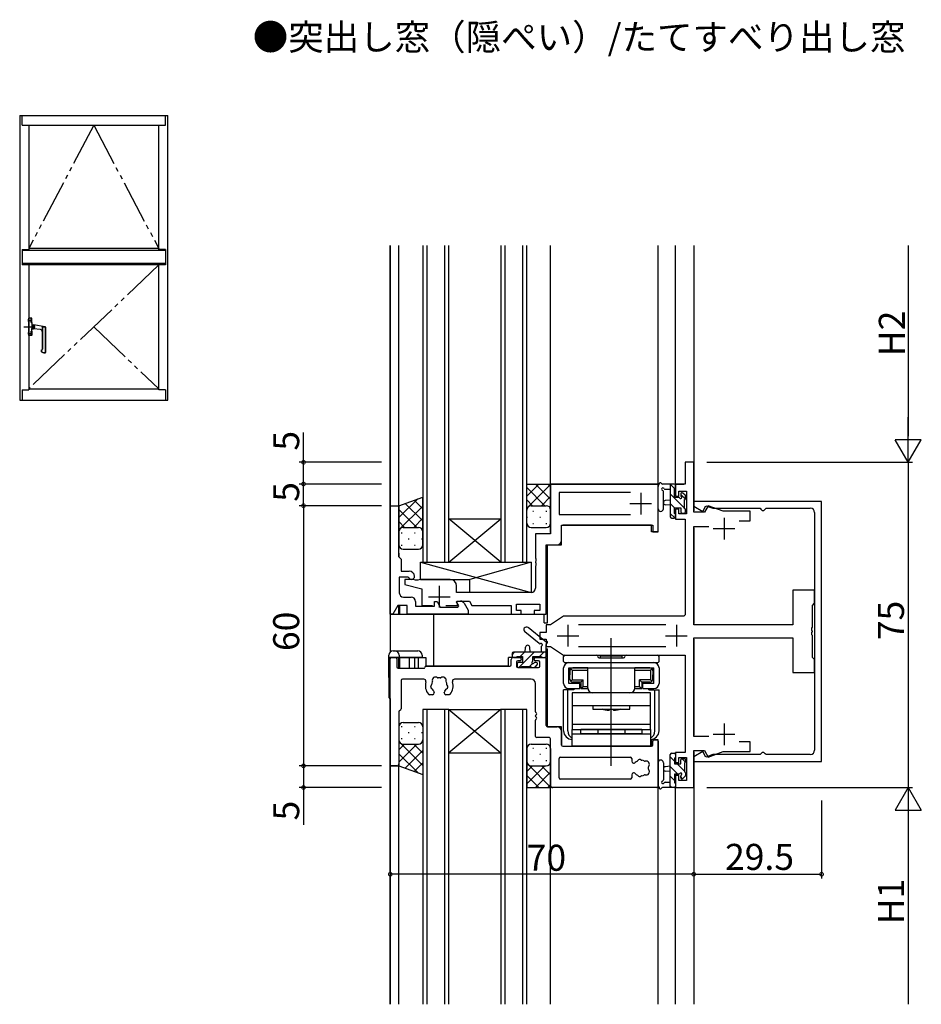
# Model space of a CAD drawing. Extents: x 0 to 1587, y 0 to 1128.
# Drawn here: x 675 to 883, y 577 to 804 of the extents above; entities that cross this region are included whole.
import ezdxf

# ---------------------------------------------------------------- set-up
doc = ezdxf.new("R2010")
doc.units = 0
doc.linetypes.add('YDIVIDE_1', pattern=[15, 10, -1, 1, -1, 1, -1])
doc.linetypes.add('YHIDDEN_1', pattern=[4, 3, -1])
for name, color, linetype in [('USER1', 3, 'CONTINUOUS'), ('YKK_11', 7, 'CONTINUOUS'), ('YKK_12', 2, 'CONTINUOUS'), ('YKK_13', 4, 'CONTINUOUS'), ('YKK_A1', 4, 'CONTINUOUS'), ('YKK_D', 6, 'CONTINUOUS')]:
    doc.layers.add(name, color=color, linetype=linetype)
doc.styles.get("Standard").update_dxf_attribs({"font": 'ROMANS.SHX', "bigfont": 'EXTFONT.SHX'})

msp = doc.modelspace()

# ---------------------------------------------------------------- linework, layer by layer
at = {"layer": 'YKK_11', "color": 0, "linetype": 'ByBlock', "lineweight": -2, "ltscale": 0.5}
for p, q in [((830.79, 701.68), (828.79, 701.68)), ((828.79, 701.68), (828.79, 696.68)), ((830.79, 690.18), (830.79, 701.68)), ((822.29, 696.68), (797.79, 696.68)), ((797.79, 696.68), (797.79, 685.18)), ((822.59, 696.38), (822.29, 696.68)), ((822.59, 687.18), (822.59, 696.38)), ((828.79, 696.68), (826.59, 696.68)), ((826.59, 696.68), (826.59, 693.88)), ((827.39, 693.88), (827.39, 695.05)), ((827.39, 695.05), (829.16, 695.05)), ((829.16, 695.05), (829.16, 689.78)), ((816.19, 694.75), (799.72, 694.75)), ((799.72, 694.75), (799.72, 689.68)), ((816.19, 694.75), (799.72, 694.75)), ((826.59, 693.88), (827.39, 693.88)), ((860.29, 692.68), (830.79, 692.68)), ((830.79, 692.68), (830.79, 691.58)), ((860.29, 632.68), (860.29, 692.68)), ((760.79, 666.68), (760.79, 691.68)), ((760.79, 691.68), (762.79, 691.68)), ((762.79, 691.68), (762.79, 682.64)), ((827.39, 690.88), (826.59, 690.88)), ((826.59, 690.88), (826.59, 688.58)), ((827.39, 689.78), (827.39, 690.88)), ((830.79, 691.58), (832.88, 690.37)), ((832.88, 690.37), (833.62, 691.65)), ((834.14, 691.65), (833.29, 690.18)), ((833.62, 691.65), (835.19, 691.08)), ((837.62, 690.38), (834.14, 691.65)), ((835.19, 691.08), (846.09, 691.08)), ((843.79, 690.38), (837.62, 690.38)), ((843.79, 688.18), (843.79, 690.38)), ((846.09, 691.08), (846.29, 690.88)), ((846.29, 690.88), (846.59, 690.58)), ((846.59, 690.58), (846.99, 690.58)), ((846.99, 690.58), (847.29, 690.88)), ((847.29, 690.88), (847.49, 691.08)), ((847.49, 691.08), (857.69, 691.08)), ((799.72, 689.68), (816.19, 689.68)), ((826.59, 688.58), (828.79, 688.58)), ((829.16, 689.78), (827.39, 689.78)), ((828.79, 688.58), (828.79, 666.48)), ((833.29, 690.18), (830.79, 690.18)), ((841.25, 688.18), (843.79, 688.18)), ((858.69, 690.08), (858.69, 635.28)), ((800.29, 683.68), (800.29, 687.18)), ((800.29, 687.18), (821.39, 687.18)), ((821.39, 687.18), (821.39, 685.68)), ((822.59, 685.68), (822.59, 687.18)), ((830.79, 664.18), (830.79, 686.88)), ((830.79, 686.88), (834.3, 686.88)), ((797.79, 685.18), (794.29, 685.18)), ((794.29, 685.18), (794.29, 679.64)), ((821.39, 685.68), (822.59, 685.68)), ((762.79, 682.64), (762.67, 682.46)), ((762.67, 682.46), (762.67, 681.91)), ((762.67, 681.91), (762.79, 681.72)), ((762.79, 681.64), (762.67, 681.46)), ((762.67, 681.46), (762.67, 680.91)), ((762.79, 681.72), (762.79, 681.64)), ((796.79, 666.68), (796.79, 682.68)), ((796.79, 682.68), (799.29, 682.68)), ((762.67, 680.91), (762.79, 680.72)), ((762.79, 680.72), (762.79, 679.88)), ((762.79, 679.88), (762.99, 679.68)), ((762.99, 679.68), (763.29, 679.38)), ((763.29, 679.38), (763.29, 676.58)), ((794.29, 679.64), (794.41, 679.46)), ((794.41, 679.46), (794.41, 678.91)), ((794.41, 678.91), (794.29, 678.72)), ((794.29, 678.72), (794.29, 678.64)), ((794.29, 678.64), (794.41, 678.46)), ((794.41, 677.91), (794.29, 677.72)), ((794.29, 677.72), (794.29, 672.68)), ((794.41, 678.46), (794.41, 677.91)), ((764.82, 675.18), (762.89, 675.18)), ((762.89, 675.18), (762.89, 671.61)), ((763.29, 676.58), (765.19, 676.58)), ((766.09, 674.68), (764.19, 674.68)), ((764.19, 674.68), (764.19, 673.48)), ((765.08, 675.03), (764.82, 675.18)), ((766.64, 674.48), (766.09, 674.68)), ((767.14, 674.48), (766.64, 674.48)), ((767.69, 674.68), (767.14, 674.48)), ((774.59, 674.68), (767.69, 674.68)), ((764.19, 673.48), (768.09, 672.48)), ((768.09, 672.48), (768.09, 668.68)), ((776.09, 671.68), (776.09, 673.18)), ((858.69, 672.18), (853.69, 672.18)), ((853.69, 672.18), (853.69, 664.18)), ((858.69, 669.18), (858.69, 672.18)), ((763.89, 670.61), (765.62, 670.61)), ((793.29, 671.68), (776.09, 671.68)), ((762.54, 668.68), (761.39, 666.68)), ((764.69, 668.68), (762.54, 668.68)), ((764.69, 666.68), (764.69, 668.68)), ((766.62, 669.61), (766.62, 668.48)), ((766.62, 668.48), (770.99, 668.48)), ((768.09, 668.68), (770.54, 668.68)), ((770.99, 668.48), (770.99, 669.58)), ((770.99, 669.58), (771.59, 669.58)), ((771.59, 669.58), (772.34, 668.28)), ((772.34, 668.28), (776.39, 668.28)), ((773.64, 668.68), (776.22, 668.68)), ((776.04, 669.46), (776.17, 669.68)), ((776.35, 668.91), (776.04, 669.46)), ((776.17, 669.34), (776.36, 669.68)), ((776.17, 669.68), (779.06, 669.68)), ((776.58, 668.62), (776.17, 669.34)), ((776.22, 668.68), (776.35, 668.91)), ((776.36, 669.68), (777.01, 669.68)), ((776.39, 668.28), (776.58, 668.62)), ((777.88, 669.18), (778.79, 667.6)), ((779.06, 669.68), (779.64, 668.68)), ((779.64, 668.68), (788.69, 668.68)), ((788.69, 668.68), (788.69, 666.68)), ((789.89, 667.48), (789.89, 668.98)), ((789.89, 668.98), (795.29, 668.98)), ((795.29, 668.98), (795.29, 667.48)), ((858.19, 668.68), (858.69, 669.18)), ((858.19, 663.64), (858.19, 668.68)), ((761.39, 666.68), (760.79, 666.68)), ((778.79, 666.68), (764.69, 666.68)), ((778.79, 667.6), (778.79, 666.68)), ((788.69, 666.68), (790.99, 666.68)), ((790.99, 667.48), (789.89, 667.48)), ((790.99, 666.68), (790.99, 667.48)), ((795.29, 667.48), (793.99, 667.48)), ((793.99, 667.48), (793.99, 666.68)), ((793.99, 666.68), (796.79, 666.68)), ((800.79, 666.18), (797.79, 664.18)), ((828.49, 666.18), (800.79, 666.18)), ((828.79, 666.48), (828.49, 666.18)), ((797.79, 664.18), (796.79, 664.18)), ((796.79, 664.18), (796.79, 662.43)), ((804.19, 664.25), (824.39, 664.25)), ((853.69, 664.18), (830.79, 664.18)), ((858.07, 663.46), (858.19, 663.64)), ((858.07, 662.91), (858.07, 663.46)), ((796.79, 662.43), (795.29, 662.43)), ((795.29, 662.43), (795.29, 660.93)), ((795.29, 660.93), (796.79, 660.93)), ((796.79, 660.93), (796.79, 659.18)), ((830.79, 638.48), (830.79, 661.18)), ((830.79, 661.18), (853.69, 661.18)), ((853.69, 661.18), (853.69, 653.18)), ((858.19, 662.72), (858.07, 662.91)), ((858.07, 662.46), (858.19, 662.64)), ((858.07, 661.91), (858.07, 662.46)), ((858.19, 661.72), (858.07, 661.91)), ((858.19, 662.64), (858.19, 662.72)), ((858.19, 656.68), (858.19, 661.72)), ((796.79, 659.18), (797.79, 659.18)), ((797.79, 659.18), (800.79, 657.18)), ((824.39, 659.11), (804.19, 659.11)), ((760.79, 631.98), (760.79, 656.38)), ((761.09, 656.68), (761.99, 656.68)), ((762.29, 656.38), (762.29, 654.48)), ((789.19, 656.68), (790.69, 656.68)), ((790.99, 656.38), (790.99, 656.18)), ((793.99, 656.18), (793.99, 656.38)), ((794.29, 656.68), (796.49, 656.68)), ((796.79, 656.38), (796.79, 640.98)), ((800.79, 657.18), (828.79, 657.18)), ((828.79, 657.18), (828.79, 634.78)), ((858.69, 656.18), (858.19, 656.68)), ((762.59, 654.18), (768.59, 654.18)), ((769.09, 654.68), (788.39, 654.68)), ((788.69, 654.98), (788.69, 656.18)), ((789.89, 655.58), (789.89, 654.68)), ((790.69, 655.88), (790.19, 655.88)), ((790.19, 654.38), (794.99, 654.38)), ((794.99, 655.88), (794.29, 655.88)), ((795.29, 654.68), (795.29, 655.58)), ((858.69, 653.18), (858.69, 656.18)), ((853.69, 653.18), (858.69, 653.18)), ((763.29, 651.38), (763.29, 644.81)), ((768.53, 651.68), (763.59, 651.68)), ((793.29, 651.68), (775.65, 651.68)), ((794.29, 644.14), (794.29, 650.68)), ((770.54, 648.08), (769.82, 648.08)), ((770.94, 648.62), (770.94, 648.48)), ((773.24, 648.48), (773.24, 648.62)), ((774.36, 648.08), (773.64, 648.08)), ((762.79, 644.06), (762.79, 632.18)), ((763.2, 644.6), (762.88, 644.27)), ((794.29, 643.14), (794.29, 643.22)), ((794.29, 638.48), (794.29, 642.22)), ((797.09, 640.68), (799.29, 640.68)), ((797.49, 638.18), (794.59, 638.18)), ((800.29, 639.68), (800.29, 636.48)), ((834.3, 638.48), (830.79, 638.48)), ((797.79, 627.18), (797.79, 637.88)), ((800.59, 636.18), (821.09, 636.18)), ((821.39, 636.48), (821.39, 637.38)), ((821.69, 637.68), (822.29, 637.68)), ((822.59, 637.38), (822.59, 626.98)), ((843.79, 637.18), (841.25, 637.18)), ((843.79, 634.98), (843.79, 637.18)), ((800.02, 633.68), (816.19, 633.68)), ((828.79, 634.78), (826.59, 634.78)), ((826.59, 634.78), (826.59, 632.48)), ((827.39, 632.48), (827.39, 633.58)), ((827.39, 633.58), (829.16, 633.58)), ((829.16, 633.58), (829.16, 628.31)), ((830.79, 626.68), (830.79, 635.18)), ((830.79, 635.18), (833.29, 635.18)), ((832.88, 634.99), (830.79, 633.78)), ((830.79, 633.78), (830.79, 632.68)), ((833.62, 633.71), (832.88, 634.99)), ((833.29, 635.18), (834.14, 633.71)), ((835.19, 634.28), (833.62, 633.71)), ((834.14, 633.71), (837.62, 634.98)), ((846.09, 634.28), (835.19, 634.28)), ((837.62, 634.98), (843.79, 634.98)), ((846.29, 634.48), (846.09, 634.28)), ((846.59, 634.78), (846.29, 634.48)), ((846.99, 634.78), (846.59, 634.78)), ((847.29, 634.48), (846.99, 634.78)), ((847.49, 634.28), (847.29, 634.48)), ((857.69, 634.28), (847.49, 634.28)), ((762.29, 631.68), (761.09, 631.68)), ((799.72, 628.91), (799.72, 633.38)), ((816.49, 633.38), (816.49, 632.73)), ((816.89, 632.33), (817.03, 632.33)), ((826.59, 632.48), (827.39, 632.48)), ((830.79, 632.68), (860.29, 632.68)), ((816.49, 629.63), (816.49, 628.91)), ((817.03, 630.03), (816.89, 630.03)), ((827.39, 629.48), (826.59, 629.48)), ((826.59, 629.48), (826.59, 626.68)), ((827.39, 628.31), (827.39, 629.48)), ((816.19, 628.61), (800.02, 628.61)), ((829.16, 628.31), (827.39, 628.31)), ((822.29, 626.68), (798.29, 626.68)), ((826.59, 626.68), (830.79, 626.68))]:
    msp.add_line(p, q, dxfattribs=at)
at = {"layer": 'YKK_11', "color": 2, "ltscale": 0.5}
for p, q in [((818.59, 694.68), (818.59, 689.68)), ((816.09, 692.18), (821.09, 692.18)), ((837.79, 688.88), (837.79, 683.88)), ((835.29, 686.38), (840.29, 686.38)), ((772.09, 673.18), (772.09, 668.18)), ((769.59, 670.68), (774.59, 670.68)), ((801.79, 664.18), (801.79, 659.18)), ((826.79, 664.18), (826.79, 659.18)), ((799.29, 661.68), (804.29, 661.68)), ((824.29, 661.68), (829.29, 661.68)), ((837.79, 641.48), (837.79, 636.48)), ((835.29, 638.98), (840.29, 638.98))]:
    msp.add_line(p, q, dxfattribs=at)
at = {"layer": 'YKK_11', "color": 0, "linetype": 'ByBlock', "lineweight": -2, "ltscale": 0.5}
for centre, radius, start, end in [((857.69, 690.08), 1, 0, 90), ((799.29, 683.68), 1, 270, 360), ((765.69, 675.38), 0.7, 210, 0), ((765.19, 675.38), 1.2, 0, 90), ((774.59, 673.18), 1.5, 0, 90), ((793.29, 672.68), 1, 270, 360), ((763.89, 671.61), 1, 180, 270), ((765.62, 669.61), 1, 0, 90), ((777.01, 668.68), 1, 30, 90), ((761.09, 656.38), 0.3, 90, 180), ((761.99, 656.38), 0.3, 360, 90), ((789.19, 656.18), 0.5, 90, 180), ((790.69, 656.38), 0.3, 0, 90), ((794.29, 656.38), 0.3, 90, 180), ((796.49, 656.38), 0.3, 360, 90), ((762.59, 654.48), 0.3, 180, 270), ((768.59, 654.38), 0.2, 270, 360), ((769.09, 654.38), 0.3, 90, 180), ((788.39, 654.98), 0.3, 270, 0), ((790.19, 655.58), 0.3, 90, 180), ((790.19, 654.68), 0.3, 180, 270), ((790.69, 656.18), 0.3, 270, 360), ((794.29, 656.18), 0.3, 180, 270), ((794.99, 655.58), 0.3, 360, 90), ((794.99, 654.68), 0.3, 270, 0), ((771.23, 651.41), 0.75, 52.2996, 197.7004), ((771.81, 652.16), 0.2, 232.2996, 278.0307), ((772.09, 650.18), 1.8, 81.9693, 98.0307), ((772.37, 652.16), 0.2, 261.9693, 307.7004), ((772.95, 651.41), 0.75, 342.2996, 127.7004), ((763.59, 651.38), 0.3, 90, 180), ((768.53, 651.18), 0.5, 344.3196, 90), ((772.09, 650.18), 3.2, 164.3196, 218.3665), ((770.61, 649.92), 0.5, 136.8699, 243.1301), ((770.1, 650.4), 0.2, 316.8699, 353.7398), ((772.09, 650.18), 1.8, 151.9693, 173.7398), ((770.3, 649.3), 0.2, 26.2602, 63.1301), ((770.32, 651.12), 0.2, 331.9693, 17.7004), ((773.85, 651.12), 0.2, 162.2996, 208.0307), ((772.09, 650.18), 1.8, 6.2602, 28.0307), ((773.88, 649.3), 0.2, 116.8699, 153.7398), ((773.57, 649.92), 0.5, 296.8699, 43.1301), ((774.08, 650.4), 0.2, 186.2602, 223.1301), ((772.09, 650.18), 3.2, 321.6335, 15.6804), ((775.65, 651.18), 0.5, 90, 195.6804), ((793.29, 650.68), 1, 0, 90), ((769.82, 648.38), 0.3, 218.3665, 270), ((772.09, 650.18), 1.8, 206.2602, 225.2072), ((770.54, 648.48), 0.4, 270, 0), ((770.54, 648.62), 0.4, 0, 45.2072), ((773.64, 648.62), 0.4, 134.7928, 180), ((773.64, 648.48), 0.4, 180, 270), ((772.09, 650.18), 1.8, 314.7928, 333.7398), ((774.36, 648.38), 0.3, 270, 321.6335), ((763.09, 644.06), 0.3, 135, 180), ((762.99, 644.81), 0.3, 315, 360), ((794.49, 644.14), 0.2, 180, 246.4218), ((794.49, 643.22), 0.2, 113.5782, 180), ((794.49, 643.14), 0.2, 180, 246.4218), ((794.29, 643.68), 0.3, 293.5782, 66.4218), ((794.29, 642.68), 0.3, 293.5782, 66.4218), ((794.49, 642.22), 0.2, 113.5782, 180), ((797.09, 640.98), 0.3, 180, 270), ((799.29, 639.68), 1, 0, 90), ((794.59, 638.48), 0.3, 180, 270), ((797.49, 637.88), 0.3, 0, 90), ((800.59, 636.48), 0.3, 180, 270), ((821.09, 636.48), 0.3, 270, 0), ((821.69, 637.38), 0.3, 90, 180), ((822.29, 637.38), 0.3, 360, 90), ((800.02, 633.38), 0.3, 90, 180), ((816.19, 633.38), 0.3, 360, 90), ((857.69, 635.28), 1, 270, 360), ((761.09, 631.98), 0.3, 180, 270), ((762.29, 632.18), 0.5, 270, 0), ((816.89, 632.73), 0.4, 180, 270), ((817.03, 632.73), 0.4, 270, 315.2072), ((818.59, 631.18), 1.8, 116.2602, 135.2072), ((817.7, 632.98), 0.2, 296.2602, 333.1301), ((818.33, 632.66), 0.5, 46.8699, 153.1301), ((818.81, 633.17), 0.2, 226.8699, 263.7398), ((818.59, 631.18), 1.8, 61.9693, 83.7398), ((819.53, 632.95), 0.2, 241.9693, 287.7004), ((819.82, 632.04), 0.75, 322.2996, 107.7004), ((820.57, 631.46), 0.2, 142.2996, 188.0307), ((818.59, 631.18), 1.8, 351.9693, 8.0307), ((816.89, 629.63), 0.4, 90, 180), ((817.03, 629.63), 0.4, 44.7928, 90), ((818.59, 631.18), 1.8, 224.7928, 243.7398), ((817.7, 629.39), 0.2, 26.8699, 63.7398), ((818.33, 629.71), 0.5, 206.8699, 313.1301), ((818.81, 629.19), 0.2, 96.2602, 133.1301), ((818.59, 631.18), 1.8, 276.2602, 298.0307), ((819.53, 629.42), 0.2, 72.2996, 118.0307), ((819.82, 630.32), 0.75, 252.2996, 37.7004), ((820.57, 630.9), 0.2, 171.9693, 217.7004), ((798.29, 627.18), 0.5, 180, 270), ((800.02, 628.91), 0.3, 180, 270), ((816.19, 628.91), 0.3, 270, 0), ((822.29, 626.98), 0.3, 270, 0)]:
    msp.add_arc(centre, radius, start, end, dxfattribs=at)
at = {"layer": 'YKK_12'}
for p, q in [((760.79, 666.68), (760.79, 751.68)), ((760.79, 751.68), (760.79, 657.89)), ((762.79, 679.88), (762.79, 751.68)), ((768.29, 751.68), (768.29, 678.68)), ((769.29, 678.68), (769.29, 751.68)), ((773.29, 751.68), (773.29, 678.68)), ((774.29, 678.68), (774.29, 751.68)), ((786.29, 751.68), (786.29, 678.68)), ((787.29, 678.68), (787.29, 751.68)), ((791.29, 751.68), (791.29, 678.68)), ((792.29, 678.68), (792.29, 751.68)), ((797.79, 685.48), (797.79, 751.68)), ((822.59, 685.68), (822.59, 751.68)), ((826.59, 696.68), (826.59, 751.68)), ((830.79, 751.68), (830.79, 690.48)), ((797.79, 696.68), (822.59, 696.68)), ((826.59, 696.68), (828.49, 696.68)), ((760.79, 691.68), (762.79, 691.68)), ((774.29, 688.68), (786.29, 688.68)), ((774.29, 678.68), (786.29, 688.68)), ((786.29, 678.68), (774.29, 688.68)), ((800.29, 682.68), (800.29, 686.89)), ((821.09, 687.18), (800.59, 687.18)), ((821.09, 685.68), (821.09, 687.18)), ((830.79, 686.58), (830.79, 664.48)), ((822.59, 685.68), (821.09, 685.68)), ((796.79, 682.39), (796.79, 666.68)), ((797.09, 682.68), (800.29, 682.68)), ((797.09, 664.68), (797.09, 682.68)), ((768.29, 678.68), (774.29, 678.68)), ((774.29, 678.68), (786.29, 678.68)), ((786.29, 678.68), (792.29, 678.68)), ((762.79, 666.68), (762.79, 668.68)), ((762.99, 666.68), (762.99, 668.68)), ((760.79, 666.68), (796.79, 666.68)), ((770.79, 666.68), (770.79, 654.68)), ((796.29, 664.68), (796.29, 666.68)), ((796.29, 664.68), (797.09, 664.68)), ((830.79, 660.88), (830.79, 638.78)), ((796.79, 658.68), (797.09, 658.68)), ((797.09, 640.68), (797.09, 658.68)), ((760.79, 576.68), (760.79, 656.68)), ((760.79, 656.68), (768.99, 656.68)), ((762.79, 654.18), (762.79, 656.68)), ((762.99, 654.18), (762.99, 656.68)), ((765.23, 654.18), (765.23, 656.68)), ((766.49, 654.18), (766.49, 656.68)), ((767.29, 654.18), (767.29, 656.68)), ((768.99, 656.68), (768.99, 654.68)), ((788.09, 654.68), (788.09, 656.68)), ((791.29, 656.68), (788.09, 656.68)), ((793.69, 656.68), (796.79, 656.68)), ((796.79, 640.98), (796.79, 656.68)), ((788.09, 654.68), (768.99, 654.68)), ((760.79, 647.18), (760.79, 576.68)), ((768.29, 644.68), (768.29, 576.68)), ((774.29, 644.68), (768.29, 644.68)), ((769.29, 576.68), (769.29, 644.68)), ((773.29, 644.68), (773.29, 576.68)), ((774.29, 576.68), (774.29, 644.68)), ((774.29, 644.68), (786.29, 644.68)), ((774.29, 644.68), (786.29, 634.68)), ((786.29, 644.68), (774.29, 634.68)), ((786.29, 644.68), (786.29, 576.68)), ((792.29, 644.68), (786.29, 644.68)), ((787.29, 576.68), (787.29, 644.68)), ((791.29, 644.68), (791.29, 576.68)), ((792.29, 576.68), (792.29, 644.68)), ((800.29, 640.68), (797.09, 640.68)), ((800.29, 636.48), (800.29, 640.68)), ((797.79, 576.68), (797.79, 637.88)), ((800.59, 636.18), (821.09, 636.18)), ((822.59, 637.68), (821.09, 637.68)), ((821.09, 636.18), (821.09, 637.68)), ((822.59, 576.68), (822.59, 637.68)), ((774.29, 634.68), (786.29, 634.68)), ((830.79, 634.88), (830.79, 576.68)), ((760.79, 631.68), (762.79, 631.68)), ((762.79, 576.68), (762.79, 632.18)), ((822.59, 626.68), (797.79, 626.68)), ((826.59, 626.68), (830.79, 626.68)), ((826.59, 576.68), (826.59, 626.68))]:
    msp.add_line(p, q, dxfattribs=at)
at = {"layer": 'YKK_13'}
for p, q in [((792.29, 690.68), (792.29, 696.68)), ((792.29, 696.68), (797.79, 696.68)), ((795.06, 696.68), (792.29, 693.91)), ((792.29, 695.85), (796.45, 691.68)), ((797.79, 696.59), (792.68, 691.47)), ((794.28, 696.68), (797.79, 693.18)), ((797.11, 696.68), (797.79, 696)), ((797.79, 690.68), (797.79, 696.68)), ((822.59, 690.96), (822.59, 696.12)), ((822.59, 690.96), (822.59, 696.12)), ((826.29, 696.68), (823.61, 696.68)), ((826.29, 696.68), (823.61, 696.68)), ((823.79, 690.96), (823.79, 694.92)), ((823.79, 690.96), (823.79, 694.92)), ((824.21, 695.48), (825.39, 695.48)), ((824.21, 695.48), (825.39, 695.48)), ((825.39, 696.68), (825.39, 689.08)), ((825.39, 696.68), (825.39, 689.08)), ((826.44, 695.59), (825.39, 696.64)), ((826.39, 693.58), (826.39, 695.58)), ((826.39, 693.58), (826.39, 695.58)), ((826.59, 695.78), (826.59, 696.38)), ((826.59, 695.78), (826.59, 696.38)), ((762.79, 691.68), (768.28, 693.68)), ((767.12, 693.26), (762.79, 688.93)), ((766.31, 692.97), (768.29, 690.99)), ((768.29, 685.68), (768.29, 693.68)), ((792.29, 693.02), (793.63, 691.68)), ((797.79, 693.76), (795.72, 691.68)), ((825.39, 692.98), (824.25, 692.88)), ((825.39, 692.98), (824.25, 692.88)), ((828.69, 691.1), (825.39, 694.4)), ((827.33, 693.58), (826.39, 693.58)), ((827.33, 693.58), (826.39, 693.58)), ((827.79, 694.38), (827.79, 694.04)), ((827.79, 694.38), (827.79, 694.04)), ((828.86, 693.17), (827.79, 694.24)), ((828.8, 694.1), (828.3, 694.6)), ((828.8, 694.1), (828.3, 694.6)), ((828.69, 690.98), (828.69, 693.08)), ((828.69, 690.98), (828.69, 693.08)), ((828.89, 693.28), (828.89, 693.88)), ((828.89, 693.28), (828.89, 693.88)), ((762.79, 685.68), (762.79, 691.68)), ((768.29, 691.6), (762.79, 686.1)), ((762.79, 690.83), (766.94, 686.68)), ((764.24, 692.21), (768.29, 688.16)), ((792.5, 691.29), (792.29, 691.09)), ((792.29, 687.68), (792.29, 690.68)), ((793.29, 691.68), (796.79, 691.68)), ((793.29, 691.68), (796.79, 691.68)), ((793.66, 690.42), (793.86, 690.42)), ((796.69, 690.42), (796.89, 690.42)), ((797.79, 690.93), (797.76, 690.9)), ((797.79, 687.68), (797.79, 690.68)), ((825.39, 691.78), (824.25, 691.89)), ((825.39, 691.78), (824.25, 691.89)), ((826.39, 691.15), (825.39, 692.15)), ((826.39, 689.88), (826.39, 691.18)), ((826.39, 691.18), (827.79, 691.18)), ((826.39, 689.88), (826.39, 691.18)), ((826.39, 691.18), (827.79, 691.18)), ((827.79, 691.18), (827.79, 690.28)), ((827.79, 691.18), (827.79, 690.28)), ((828.89, 690.28), (828.89, 690.78)), ((828.89, 690.28), (828.89, 690.78)), ((768.29, 688.77), (766.2, 686.68)), ((792.29, 689), (792.45, 689)), ((795.28, 689), (795.48, 689)), ((826.46, 688.84), (825.39, 689.91)), ((825.69, 688.78), (826.29, 688.78)), ((825.69, 688.78), (826.29, 688.78)), ((826.59, 689.08), (826.59, 689.68)), ((826.59, 689.08), (826.59, 689.68)), ((828.09, 689.98), (828.59, 689.98)), ((828.09, 689.98), (828.59, 689.98)), ((762.79, 688), (764.11, 686.68)), ((763.79, 686.68), (767.29, 686.68)), ((763.79, 686.68), (767.29, 686.68)), ((768.29, 685.94), (768.26, 685.92)), ((793.29, 686.68), (796.79, 686.68)), ((793.66, 687.59), (793.86, 687.59)), ((796.69, 687.59), (796.89, 687.59)), ((762.79, 682.68), (762.79, 685.68)), ((763.34, 685.42), (763.54, 685.42)), ((764.96, 684), (765.16, 684)), ((766.37, 685.42), (766.57, 685.42)), ((767.99, 684), (768.19, 684)), ((768.29, 682.68), (768.29, 685.68)), ((763.34, 682.59), (763.54, 682.59)), ((763.79, 681.68), (767.29, 681.68)), ((766.37, 682.59), (766.57, 682.59)), ((767.79, 674.68), (767.79, 678.68)), ((767.79, 678.68), (793.29, 678.68)), ((767.79, 678.68), (793.29, 671.68)), ((768.49, 678.68), (793.29, 678.68)), ((793.29, 678.68), (779.19, 674.68)), ((793.29, 678.68), (793.29, 672.18)), ((793.29, 678.68), (793.29, 671.68)), ((767.79, 674.68), (779.19, 674.68)), ((779.19, 671.68), (779.19, 674.68)), ((793.29, 671.68), (779.19, 671.68)), ((796.36, 660.5), (792.57, 663.55)), ((795.18, 659.91), (791.81, 662.62)), ((811.79, 631.68), (811.79, 661.11)), ((791.89, 657.88), (791.99, 659.03)), ((793.09, 657.88), (792.99, 659.03)), ((795.59, 659.06), (795.59, 657.88)), ((796.79, 656.98), (796.79, 659.66)), ((760.49, 656.68), (760.5, 657.2)), ((768.19, 656.68), (760.49, 656.68)), ((760.57, 647.38), (760.49, 656.68)), ((761.5, 658.18), (767.18, 658.18)), ((762.88, 657.2), (762.89, 656.68)), ((768.18, 657.2), (768.19, 656.68)), ((788.89, 657.29), (789.48, 657.88)), ((788.89, 657.58), (788.89, 656.98)), ((796.79, 657.88), (789.19, 657.88)), ((789.19, 656.68), (789.79, 656.68)), ((789.99, 656.88), (791.29, 656.88)), ((790.47, 654.38), (793.97, 657.88)), ((790.73, 656.88), (791.73, 657.88)), ((791.29, 656.88), (791.29, 655.48)), ((793.69, 655.94), (793.69, 656.88)), ((793.69, 656.88), (795.69, 656.88)), ((795.22, 656.88), (796.22, 657.88)), ((795.89, 656.68), (796.49, 656.68)), ((800.79, 655.78), (800.79, 656.88)), ((801.09, 657.18), (808.39, 657.18)), ((808.99, 656.58), (814.59, 656.58)), ((809.29, 656.58), (809.29, 657.08)), ((809.29, 657.08), (814.29, 657.08)), ((809.29, 656.58), (814.29, 656.58)), ((814.29, 656.58), (814.29, 657.08)), ((815.19, 657.18), (822.49, 657.18)), ((822.79, 655.78), (822.79, 656.88)), ((790.09, 655.18), (790.09, 654.68)), ((791.29, 655.48), (790.39, 655.48)), ((790.39, 654.38), (790.89, 654.38)), ((791.09, 654.58), (793.19, 654.58)), ((792.92, 654.58), (793.59, 655.25)), ((793.39, 654.38), (793.99, 654.38)), ((794.49, 655.48), (794.15, 655.48)), ((794.2, 654.47), (794.7, 654.97)), ((800.79, 650.68), (800.79, 654.28)), ((801.09, 655.48), (822.49, 655.48)), ((801.99, 655.48), (821.59, 655.48)), ((801.99, 654.28), (821.59, 654.28)), ((801.99, 650.68), (801.99, 654.28)), ((802.14, 654.28), (802.14, 652.28)), ((802.14, 654.28), (804.09, 654.28)), ((802.74, 653.78), (802.44, 654.08)), ((806.34, 654.28), (802.94, 654.28)), ((804.09, 654.28), (819.49, 654.28)), ((806.34, 649.68), (806.34, 654.28)), ((817.24, 649.68), (817.24, 654.28)), ((820.64, 654.28), (817.24, 654.28)), ((819.49, 654.28), (821.44, 654.28)), ((820.84, 653.78), (821.13, 654.08)), ((821.44, 652.28), (821.44, 654.28)), ((821.59, 650.68), (821.59, 654.28)), ((822.79, 654.28), (822.79, 650.68)), ((802.19, 651.68), (802.19, 652.68)), ((802.19, 652.68), (802.24, 652.68)), ((802.24, 653.58), (802.24, 652.68)), ((802.74, 653.78), (802.74, 651.48)), ((802.74, 653.78), (806.34, 653.78)), ((817.24, 653.78), (820.84, 653.78)), ((820.84, 653.78), (820.84, 651.48)), ((821.34, 653.58), (821.34, 652.68)), ((821.39, 652.68), (821.34, 652.68)), ((821.39, 651.68), (821.39, 652.68)), ((804.54, 650.68), (801.99, 650.68)), ((801.99, 649.48), (804.54, 649.48)), ((802.19, 651.68), (802.24, 651.68)), ((802.22, 649.18), (802.22, 649.48)), ((802.74, 651.48), (802.44, 651.19)), ((802.74, 651.48), (805.29, 651.48)), ((804.79, 650.98), (802.94, 650.98)), ((803.17, 649.48), (803.17, 649.18)), ((804.54, 649.48), (804.54, 650.68)), ((804.79, 650.98), (805.29, 651.48)), ((804.79, 650.98), (804.79, 649.48)), ((804.79, 649.48), (805.29, 649.98)), ((804.79, 649.48), (806.34, 649.48)), ((805.29, 649.98), (805.29, 651.48)), ((805.29, 649.98), (806.34, 649.98)), ((817.24, 649.98), (818.29, 649.98)), ((817.24, 649.48), (818.79, 649.48)), ((818.79, 650.98), (818.29, 651.48)), ((818.29, 649.98), (818.29, 651.48)), ((820.84, 651.48), (818.29, 651.48)), ((818.29, 649.98), (818.79, 649.48)), ((820.64, 650.98), (818.79, 650.98)), ((818.79, 650.98), (818.79, 649.48)), ((819.04, 649.48), (819.04, 650.68)), ((821.59, 650.68), (819.04, 650.68)), ((819.04, 649.48), (821.59, 649.48)), ((820.41, 649.18), (820.41, 649.48)), ((820.84, 651.48), (821.13, 651.19)), ((821.39, 651.68), (821.34, 651.68)), ((821.36, 649.18), (821.36, 649.48)), ((760.79, 647.18), (760.77, 647.18)), ((803.17, 649.18), (800.79, 649.18)), ((800.79, 639.78), (800.79, 649.18)), ((801.74, 639.78), (801.74, 649.18)), ((820.79, 648.48), (802.79, 648.48)), ((802.79, 648.48), (802.79, 640.08)), ((816.04, 648.48), (807.54, 648.48)), ((820.41, 649.18), (822.79, 649.18)), ((820.79, 640.08), (820.79, 648.48)), ((821.84, 639.78), (821.84, 649.18)), ((822.79, 639.78), (822.79, 649.18)), ((802.79, 645.58), (820.79, 645.58)), ((807.54, 645.58), (807.54, 644.78)), ((816.04, 644.78), (816.04, 645.58)), ((807.54, 644.78), (816.04, 644.78)), ((811.24, 644.48), (811.54, 644.78)), ((811.54, 644.78), (812.04, 644.78)), ((812.34, 644.48), (812.04, 644.78)), ((762.79, 640.68), (762.79, 637.68)), ((763.34, 640.78), (763.54, 640.78)), ((763.79, 641.68), (767.29, 641.68)), ((766.37, 640.78), (766.57, 640.78)), ((768.29, 640.68), (768.29, 637.68)), ((802.79, 641.28), (820.79, 641.28)), ((764.96, 639.36), (765.16, 639.36)), ((767.99, 639.36), (768.19, 639.36)), ((802.79, 636.18), (802.79, 640.08)), ((802.79, 640.08), (820.79, 640.08)), ((802.79, 639.08), (820.79, 639.08)), ((804.79, 639.08), (804.79, 640.08)), ((818.79, 640.08), (804.79, 640.08)), ((818.79, 639.08), (804.79, 639.08)), ((818.79, 640.08), (818.79, 639.08)), ((820.79, 640.08), (820.79, 636.18)), ((762.79, 637.68), (762.79, 631.68)), ((768.29, 631.77), (762.79, 637.27)), ((762.79, 635.36), (764.11, 636.68)), ((762.79, 632.53), (766.94, 636.68)), ((763.34, 637.95), (763.54, 637.95)), ((763.79, 636.68), (767.29, 636.68)), ((763.79, 636.68), (767.29, 636.68)), ((768.29, 634.59), (766.2, 636.68)), ((766.37, 637.95), (766.57, 637.95)), ((768.29, 637.42), (768.26, 637.45)), ((768.29, 637.68), (768.29, 629.68)), ((793.29, 636.68), (796.79, 636.68)), ((820.79, 636.18), (802.79, 636.18)), ((767.12, 630.11), (762.79, 634.44)), ((764.24, 631.15), (768.29, 635.2)), ((792.29, 635.68), (792.29, 632.68)), ((792.29, 634.36), (792.45, 634.36)), ((793.66, 635.78), (793.86, 635.78)), ((795.28, 634.36), (795.48, 634.36)), ((796.69, 635.78), (796.89, 635.78)), ((797.79, 635.68), (797.79, 632.68)), ((825.39, 626.68), (825.39, 634.28)), ((826.39, 632.78), (825.39, 633.78)), ((825.69, 634.58), (826.29, 634.58)), ((826.59, 634.28), (826.59, 633.68)), ((762.79, 631.68), (768.28, 629.68)), ((766.31, 630.4), (768.29, 632.38)), ((792.29, 632.68), (792.29, 626.68)), ((792.5, 632.07), (792.29, 632.28)), ((792.29, 630.35), (793.63, 631.68)), ((792.29, 627.52), (796.45, 631.68)), ((797.79, 626.78), (792.68, 631.89)), ((793.29, 631.68), (796.79, 631.68)), ((793.29, 631.68), (796.79, 631.68)), ((793.66, 632.95), (793.86, 632.95)), ((797.79, 629.61), (795.72, 631.68)), ((796.69, 632.95), (796.89, 632.95)), ((797.79, 632.44), (797.76, 632.46)), ((797.79, 632.68), (797.79, 626.68)), ((822.59, 632.41), (822.59, 627.25)), ((823.79, 632.41), (823.79, 628.45)), ((825.39, 631.58), (824.25, 631.48)), ((827.14, 629.78), (825.39, 631.54)), ((826.39, 633.48), (826.39, 632.18)), ((826.39, 632.18), (827.79, 632.18)), ((828.69, 630.48), (826.99, 632.18)), ((827.79, 632.18), (827.79, 633.08)), ((828.88, 632.53), (828.04, 633.38)), ((828.09, 633.38), (828.59, 633.38)), ((828.69, 632.38), (828.69, 630.28)), ((828.89, 633.08), (828.89, 632.58)), ((795.06, 626.68), (792.29, 629.45)), ((794.28, 626.68), (797.79, 630.19)), ((825.39, 630.38), (824.25, 630.48)), ((826.39, 628.29), (825.39, 629.29)), ((827.33, 629.78), (826.39, 629.78)), ((826.39, 629.78), (826.39, 627.78)), ((827.79, 628.98), (827.79, 629.32)), ((828.21, 628.71), (827.79, 629.14)), ((828.8, 629.27), (828.3, 628.77)), ((828.89, 630.08), (828.89, 629.48)), ((797.11, 626.68), (797.79, 627.36)), ((824.21, 627.88), (825.39, 627.88)), ((825.75, 626.68), (825.39, 627.05)), ((826.59, 627.58), (826.59, 626.98)), ((792.29, 626.68), (797.79, 626.68)), ((826.29, 626.68), (823.61, 626.68))]:
    msp.add_line(p, q, dxfattribs=at)
at = {"layer": 'YKK_13', "linetype": 'YHIDDEN_1', "ltscale": 0.5}
for p, q in [((808.69, 640.08), (808.69, 639.08)), ((814.89, 640.08), (814.89, 639.08))]:
    msp.add_line(p, q, dxfattribs=at)
at = {"layer": 'YKK_13'}
for centre, radius, start, end in [((822.89, 696.12), 0.3, 130.5288, 180), ((822.89, 696.12), 0.3, 130.5288, 180), ((822.5, 696.57), 0.3, 310.5288, 10.5288), ((822.5, 696.57), 0.3, 310.5288, 10.5288), ((823.09, 696.68), 0.3, 30, 190.5288), ((823.09, 696.68), 0.3, 30, 190.5288), ((823.61, 696.98), 0.3, 210, 270), ((823.61, 696.98), 0.3, 210, 270), ((823.69, 695.48), 0.3, 30, 250.8102), ((823.69, 695.48), 0.3, 30, 250.8102), ((823.49, 694.92), 0.3, 359.9598, 70.8102), ((823.49, 694.92), 0.3, 359.9598, 70.8102), ((824.21, 695.78), 0.3, 210, 270), ((824.21, 695.78), 0.3, 210, 270), ((826.29, 696.38), 0.3, 0, 90), ((826.29, 696.38), 0.3, 360, 90), ((826.39, 695.78), 0.2, 270, 0), ((826.39, 695.78), 0.2, 270, 360), ((824.29, 692.38), 0.5, 95.0921, 264.9079), ((824.29, 692.38), 0.5, 95.0921, 264.9079), ((827.33, 693.28), 0.3, 33.0557, 90), ((827.33, 693.28), 0.3, 33.0557, 90), ((827.79, 693.58), 0.25, 213.0557, 56.9443), ((827.79, 693.58), 0.25, 213.0557, 56.9443), ((828.09, 694.38), 0.3, 45, 180), ((828.09, 694.38), 0.3, 45, 180), ((828.09, 694.04), 0.3, 180, 236.9443), ((828.09, 694.04), 0.3, 180, 236.9443), ((828.69, 693.28), 0.2, 270, 0), ((828.69, 693.28), 0.2, 270, 360), ((828.59, 693.88), 0.3, 0, 45), ((828.59, 693.88), 0.3, 360, 45), ((793.29, 690.68), 1, 90, 180), ((793.29, 690.68), 1, 90, 180), ((796.79, 690.68), 1, 0, 90), ((796.79, 690.68), 1, 0, 90), ((823.19, 690.96), 0.6, 179.9598, 359.9598), ((823.19, 690.96), 0.6, 179.9598, 359.9598), ((828.69, 690.78), 0.2, 0, 90), ((828.69, 690.78), 0.2, 360, 90), ((825.69, 689.08), 0.3, 180, 270), ((825.69, 689.08), 0.3, 180, 270), ((826.29, 689.08), 0.3, 270, 0), ((826.29, 689.08), 0.3, 270, 360), ((826.39, 689.68), 0.2, 0, 90), ((826.39, 689.68), 0.2, 360, 90), ((828.09, 690.28), 0.3, 180, 270), ((828.09, 690.28), 0.3, 180, 270), ((828.59, 690.28), 0.3, 270, 0), ((828.59, 690.28), 0.3, 270, 360), ((763.79, 685.68), 1, 90, 180), ((763.79, 685.68), 1, 90, 180), ((767.29, 685.68), 1, 0, 90), ((767.29, 685.68), 1, 0, 90), ((793.29, 687.68), 1, 180, 270), ((796.79, 687.68), 1, 270, 0), ((763.79, 682.68), 1, 180, 270), ((767.29, 682.68), 1, 270, 0), ((792.19, 663.08), 0.6, 51.2328, 231.2328), ((792.49, 658.98), 0.5, 5.0921, 174.9079), ((795.37, 660.14), 0.3, 231.2328, 291.2328), ((795.59, 659.58), 0.3, 300, 111.2328), ((795.89, 659.06), 0.3, 120, 180), ((796.55, 660.73), 0.3, 231.2328, 293.329), ((796.79, 660.18), 0.3, 300, 113.329), ((797.09, 659.66), 0.3, 120, 180), ((761.5, 657.18), 1, 90, 179), ((761.88, 657.18), 1, 1, 90), ((767.18, 657.18), 1, 1, 90), ((789.19, 657.58), 0.3, 90, 180), ((789.19, 656.98), 0.3, 180, 270), ((789.79, 656.88), 0.2, 270, 0), ((795.89, 656.88), 0.2, 180, 270), ((796.49, 656.98), 0.3, 270, 0), ((801.09, 656.88), 0.3, 90, 180), ((808.39, 656.88), 0.3, 0, 90), ((808.99, 656.88), 0.3, 180, 270), ((814.59, 656.88), 0.3, 270, 0), ((815.19, 656.88), 0.3, 90, 180), ((822.49, 656.88), 0.3, 0, 90), ((790.39, 655.18), 0.3, 90, 180), ((790.39, 654.68), 0.3, 180, 270), ((790.89, 654.58), 0.2, 270, 0), ((793.39, 654.58), 0.2, 180, 270), ((793.69, 655.48), 0.25, 123.0557, 326.9443), ((793.39, 655.94), 0.3, 303.0557, 0), ((794.15, 655.18), 0.3, 90, 146.9443), ((793.99, 654.68), 0.3, 270, 315), ((794.49, 655.18), 0.3, 315, 90), ((801.09, 655.78), 0.3, 180, 270), ((801.99, 654.28), 1.2, 90, 180), ((802.94, 653.58), 0.7, 90, 180), ((820.64, 653.58), 0.7, 0, 90), ((821.59, 654.28), 1.2, 0, 90), ((822.49, 655.78), 0.3, 270, 0), ((801.99, 650.68), 1.2, 180, 270), ((802.94, 651.68), 0.7, 180, 270), ((807.54, 649.68), 1.2, 180, 270), ((816.04, 649.68), 1.2, 270, 0), ((820.64, 651.68), 0.7, 270, 0), ((821.59, 650.68), 1.2, 270, 0), ((760.77, 647.38), 0.2, 180.5, 270), ((811.79, 652.29), 7.82, 253.5553, 265.9639), ((811.79, 652.29), 7.82, 274.0361, 286.4447), ((763.79, 640.68), 1, 90, 180), ((767.29, 640.68), 1, 0, 90), ((802.79, 639.78), 2, 180, 270), ((803.74, 639.78), 2, 180, 241.6407), ((820.79, 639.78), 2, 270, 0), ((819.84, 639.78), 2, 298.3594, 0), ((763.79, 637.68), 1, 180, 270), ((763.79, 637.68), 1, 180, 270), ((767.29, 637.68), 1, 270, 0), ((767.29, 637.68), 1, 270, 0), ((793.29, 635.68), 1, 90, 180), ((796.79, 635.68), 1, 0, 90), ((825.69, 634.28), 0.3, 90, 180), ((826.29, 634.28), 0.3, 0, 90), ((826.39, 633.68), 0.2, 270, 0), ((793.29, 632.68), 1, 180, 270), ((793.29, 632.68), 1, 180, 270), ((796.79, 632.68), 1, 270, 0), ((796.79, 632.68), 1, 270, 0), ((823.19, 632.41), 0.6, 0.0402, 180.0402), ((824.29, 630.98), 0.5, 95.0921, 264.9079), ((828.09, 633.08), 0.3, 90, 180), ((828.59, 633.08), 0.3, 0, 90), ((828.69, 632.58), 0.2, 270, 0), ((827.33, 630.08), 0.3, 270, 326.9443), ((827.79, 629.78), 0.25, 303.0557, 146.9443), ((828.09, 629.32), 0.3, 123.0557, 180), ((828.69, 630.08), 0.2, 0, 90), ((828.59, 629.48), 0.3, 315, 0), ((822.89, 627.25), 0.3, 180, 229.4712), ((822.5, 626.79), 0.3, 349.4712, 49.4712), ((823.69, 627.88), 0.3, 109.1898, 330), ((823.49, 628.45), 0.3, 289.1898, 0.0402), ((824.21, 627.58), 0.3, 90, 150), ((826.29, 626.98), 0.3, 270, 0), ((826.39, 627.58), 0.2, 0, 90), ((828.09, 628.98), 0.3, 180, 315), ((823.09, 626.68), 0.3, 169.4712, 330), ((823.61, 626.38), 0.3, 90, 150)]:
    msp.add_arc(centre, radius, start, end, dxfattribs=at)
at = {"layer": 'YKK_A1', "linetype": 'ByBlock', "lineweight": -2}
for p, q in [((675.32, 781.68), (675.32, 715.98)), ((675.32, 781.68), (709.47, 781.68)), ((675.87, 779.43), (675.87, 781.68)), ((708.92, 779.43), (708.92, 781.68)), ((709.47, 715.98), (709.47, 781.68)), ((675.87, 779.43), (708.92, 779.43)), ((677.4, 779.43), (677.4, 750.73)), ((707.4, 750.73), (707.4, 779.43)), ((675.87, 750.73), (677.4, 750.73)), ((675.87, 750.73), (675.87, 747.23)), ((708.92, 750.53), (675.87, 750.53)), ((707.4, 750.98), (677.4, 750.98)), ((708.92, 750.73), (707.4, 750.73)), ((708.92, 750.73), (708.92, 747.23)), ((708.92, 747.53), (675.87, 747.53)), ((708.92, 747.23), (675.87, 747.23)), ((677.4, 747.23), (677.4, 718.36)), ((707.4, 718.36), (707.4, 747.23)), ((677.32, 734.63), (677.35, 734.66)), ((677.32, 734.63), (677.32, 734.21)), ((677.35, 734.18), (677.32, 734.21)), ((677.35, 734.66), (677.4, 734.66)), ((677.35, 734.18), (677.35, 734.66)), ((677.4, 734.18), (677.35, 734.18)), ((677.4, 730.92), (677.4, 734.92)), ((678, 734.9), (677.4, 734.92)), ((678, 734.9), (678, 733.95)), ((678, 733.95), (678, 734.88)), ((678.02, 734.88), (678, 734.88)), ((678.1, 734.9), (678.02, 734.9)), ((678.02, 733.92), (678.02, 734.9)), ((678.15, 733.95), (678.02, 733.95)), ((678.12, 733.92), (678.02, 733.92)), ((678.15, 733.92), (678.02, 733.92)), ((678.08, 733.92), (678.08, 733.92)), ((678.12, 733.92), (678.12, 733.95)), ((678.15, 733.95), (678.15, 734.85)), ((678.15, 733.92), (678.15, 733.44)), ((677.35, 731.66), (677.32, 731.63)), ((677.32, 731.21), (677.32, 731.63)), ((677.32, 731.21), (677.35, 731.18)), ((677.4, 731.66), (677.35, 731.66)), ((677.35, 731.66), (677.35, 731.18)), ((678, 731.9), (678, 730.97)), ((678, 730.94), (678, 731.9)), ((678.12, 731.92), (678.02, 731.92)), ((678.02, 731.92), (678.02, 730.94)), ((678.15, 731.92), (678.02, 731.92)), ((678.15, 731.9), (678.02, 731.9)), ((678.08, 731.92), (678.08, 731.92)), ((678.12, 731.92), (678.12, 731.9)), ((678.15, 733.33), (678.15, 732.51)), ((678.15, 731.92), (678.15, 732.4)), ((678.15, 731.9), (678.15, 730.99)), ((678.16, 733.46), (678.49, 733.4)), ((678.16, 732.39), (678.49, 732.44)), ((678.5, 733.39), (678.5, 732.45)), ((678.5, 733.33), (678.52, 733.33)), ((678.5, 732.51), (678.52, 732.51)), ((678.52, 732.45), (678.52, 733.4)), ((681.22, 732.92), (678.52, 733.4)), ((680.16, 732.3), (678.52, 732.45)), ((678.75, 732.43), (678.75, 733.36)), ((680.55, 732.92), (680.55, 732.98)), ((680.55, 731.88), (680.55, 732.92)), ((680.55, 732.92), (681.22, 732.92)), ((680.55, 727.82), (680.55, 731.88)), ((680.6, 731.22), (680.59, 730.65)), ((680.6, 732.97), (680.6, 732.92)), ((680.6, 732.92), (680.6, 732.35)), ((680.6, 732.35), (680.6, 731.78)), ((680.6, 731.78), (680.6, 731.22)), ((681.26, 732.91), (681.22, 732.92)), ((681.27, 731.42), (681.27, 732.87)), ((681.28, 727), (681.27, 731.42)), ((681.3, 732.86), (681.3, 726.98)), ((677.35, 731.18), (677.4, 731.18)), ((678, 730.94), (677.4, 730.92)), ((678.02, 730.97), (678, 730.97)), ((678.1, 730.94), (678.02, 730.94)), ((680.59, 730.65), (680.59, 730.08)), ((680.59, 730.08), (680.59, 729.51)), ((680.59, 729.51), (680.59, 728.94)), ((680.59, 728.94), (680.59, 728.37)), ((680.35, 727.2), (680.35, 727.54)), ((680.38, 727.58), (680.39, 727.59)), ((680.38, 727.52), (680.38, 727.2)), ((680.4, 727.15), (680.42, 727.14)), ((680.41, 727.57), (680.41, 727.56)), ((680.42, 727.14), (680.46, 727.12)), ((680.46, 727.12), (680.5, 727.1)), ((680.5, 727.1), (680.54, 727.08)), ((680.54, 727.08), (680.59, 727.06)), ((680.59, 728.37), (680.59, 727.8)), ((680.59, 727.06), (680.63, 727.04)), ((680.63, 727.04), (680.68, 727.03)), ((680.68, 727.03), (680.73, 727.01)), ((680.73, 727.01), (680.78, 726.99)), ((680.78, 726.99), (680.82, 726.98)), ((680.82, 726.98), (680.87, 726.97)), ((680.87, 726.97), (680.92, 726.96)), ((680.92, 726.96), (680.97, 726.95)), ((680.97, 726.92), (680.97, 726.95)), ((680.97, 726.95), (681.23, 726.95)), ((681.25, 726.93), (680.97, 726.92)), ((675.87, 718.36), (677.4, 718.36)), ((675.87, 718.36), (675.87, 715.98)), ((677.4, 718.61), (707.4, 718.61)), ((708.92, 718.36), (707.4, 718.36)), ((708.92, 718.36), (708.92, 715.98)), ((675.32, 715.98), (709.47, 715.98))]:
    msp.add_line(p, q, dxfattribs=at)
at = {"layer": 'YKK_A1', "linetype": 'YDIVIDE_1', "lineweight": -2}
for p, q in [((692.4, 779.43), (677.4, 750.98)), ((692.4, 779.43), (707.4, 750.98)), ((707.4, 747.23), (677.4, 718.61)), ((692.4, 732.92), (707.4, 718.61))]:
    msp.add_line(p, q, dxfattribs=at)
at = {"layer": 'YKK_A1', "linetype": 'ByBlock', "lineweight": -2, "ltscale": 0.3}
for p, q in [((677.17, 734.42), (678.2, 734.42)), ((676.25, 732.92), (678.92, 732.92)), ((677.17, 731.42), (678.2, 731.42))]:
    msp.add_line(p, q, dxfattribs=at)
at = {"layer": 'YKK_A1', "linetype": 'ByBlock', "lineweight": -2}
for centre, radius, start, end in [((678.02, 733.95), 0.025, 180, 270), ((678.02, 733.95), 0.025, 180, 269), ((678.1, 734.85), 0.05, 0, 88), ((678.16, 733.47), 0.015, 180, 260), ((678.02, 731.9), 0.025, 90, 180), ((678.02, 731.9), 0.025, 91, 180), ((678.16, 732.37), 0.015, 100, 180), ((678.49, 733.39), 0.01, 0, 80), ((678.49, 732.45), 0.01, 280, 0), ((680.12, 731.88), 0.425, 359.9597, 85), ((680.6, 732.98), 0.05, 80, 179.7168), ((680.65, 732.97), 0.05, 80, 180), ((681.22, 732.87), 0.05, 0.061, 80), ((681.25, 732.86), 0.05, 0, 80), ((678.1, 730.99), 0.05, 272, 0), ((680.4, 727.54), 0.05, 112, 180), ((680.4, 727.2), 0.05, 180, 238.0224), ((681.3, 728.64), 1.75, 238.0224, 259.2872), ((680.43, 727.52), 0.05, 107.9409, 179.8742), ((680.43, 727.2), 0.05, 179.8742, 240.6317), ((680.3, 727.82), 0.25, 292, 0), ((680.34, 727.8), 0.25, 287.3462, 359.8758), ((681.23, 727), 0.05, 271.5885, 0.0569), ((681.25, 726.98), 0.05, 272, 0)]:
    msp.add_arc(centre, radius, start, end, dxfattribs=at)
for points in [[(678.15, 733.44), (678.15, 733.43), (678.15, 733.42), (678.15, 733.4), (678.15, 733.39), (678.15, 733.37)], [(678.15, 733.37), (678.15, 733.37), (678.15, 733.36), (678.15, 733.34), (678.15, 733.34), (678.15, 733.33)], [(678.15, 732.47), (678.15, 732.47), (678.15, 732.48), (678.15, 732.5), (678.15, 732.5), (678.15, 732.51)], [(678.15, 732.4), (678.15, 732.41), (678.15, 732.42), (678.15, 732.44), (678.15, 732.45), (678.15, 732.47)]]:
    msp.add_open_spline(points, degree=3, knots=[0, 0, 0, 0, 0.5, 0.5, 1, 1, 1, 1], dxfattribs=at)
at = {"layer": 'YKK_D'}
for p, q in [((880.29, 751.68), (880.29, 707.68)), ((740.79, 701.68), (740.79, 708.58)), ((758.79, 701.68), (739.79, 701.68)), ((740.79, 696.68), (740.79, 701.68)), ((833.79, 701.68), (881.29, 701.68)), ((833.79, 701.68), (881.29, 701.68)), ((880.29, 701.68), (880.29, 626.68)), ((758.79, 696.68), (739.79, 696.68)), ((758.79, 696.68), (739.79, 696.68)), ((740.79, 691.68), (740.79, 696.68)), ((758.79, 691.68), (739.79, 691.68)), ((756.08, 691.68), (739.79, 691.68)), ((740.79, 691.68), (740.79, 631.68)), ((758.79, 631.68), (739.79, 631.68)), ((756.21, 631.68), (739.79, 631.68)), ((740.79, 631.68), (740.79, 626.68)), ((758.79, 626.68), (739.79, 626.68)), ((740.79, 626.68), (740.79, 618.08)), ((833.79, 626.68), (881.29, 626.68)), ((833.79, 626.68), (881.29, 626.68)), ((830.79, 623.68), (830.79, 605.68)), ((860.29, 623.68), (860.29, 605.68)), ((880.29, 620.68), (880.29, 576.68)), ((830.79, 606.68), (760.79, 606.68)), ((830.79, 606.68), (860.29, 606.68))]:
    msp.add_line(p, q, dxfattribs=at)
at = {"layer": 'YKK_D', "lineweight": -2}
for p, q in [((880.29, 701.68), (880.29, 712.08)), ((880.29, 701.68), (877.29, 706.88)), ((883.29, 706.88), (877.29, 706.88)), ((880.29, 701.68), (883.29, 706.88)), ((880.29, 626.68), (877.29, 621.49)), ((880.29, 626.68), (883.29, 621.49)), ((880.29, 626.68), (880.29, 616.29)), ((877.29, 621.49), (883.29, 621.49))]:
    msp.add_line(p, q, dxfattribs=at)
at = {"layer": 'YKK_D', "linetype": 'ByBlock', "const_width": 0.85}
for points in [[(740.79, 701.58, 1), (740.79, 701.79, 1)], [(740.79, 696.58, 1), (740.79, 696.79, 1)], [(740.79, 696.79, 1), (740.79, 696.58, 1)], [(740.79, 691.79, 1), (740.79, 691.58, 1)], [(740.79, 691.58, 1), (740.79, 691.79, 1)], [(740.79, 631.58, 1), (740.79, 631.79, 1)], [(740.79, 631.79, 1), (740.79, 631.58, 1)], [(740.79, 626.79, 1), (740.79, 626.58, 1)], [(760.9, 606.68, 1), (760.68, 606.68, 1)], [(830.68, 606.68, 1), (830.9, 606.68, 1)], [(830.9, 606.68, 1), (830.68, 606.68, 1)], [(860.18, 606.68, 1), (860.4, 606.68, 1)]]:
    msp.add_lwpolyline(points, format="xyb", close=True, dxfattribs=at)

# ---------------------------------------------------------------- texts
at = {"layer": 'USER1'}
msp.add_text('●突出し窓（隠ぺい）/たてすべり出し窓', height=6, dxfattribs=at).set_placement((729.08, 796.76))
at = {"layer": 'YKK_D'}
for s, p in [('H2', (879.49, 726.16)), ('5', (739.79, 704.38)), ('5', (739.79, 692.58)), ('75', (879.29, 660.66)), ('60', (739.79, 658.16)), ('5', (739.79, 619.08)), ('H1', (879.29, 595.16))]:
    msp.add_text(s, height=6, rotation=90, dxfattribs=at).set_placement(p)
for s, p in [('70', (792.27, 607.48)), ('29.5', (838.02, 607.68))]:
    msp.add_text(s, height=6, dxfattribs=at).set_placement(p)

doc.saveas('drawing.dxf')
